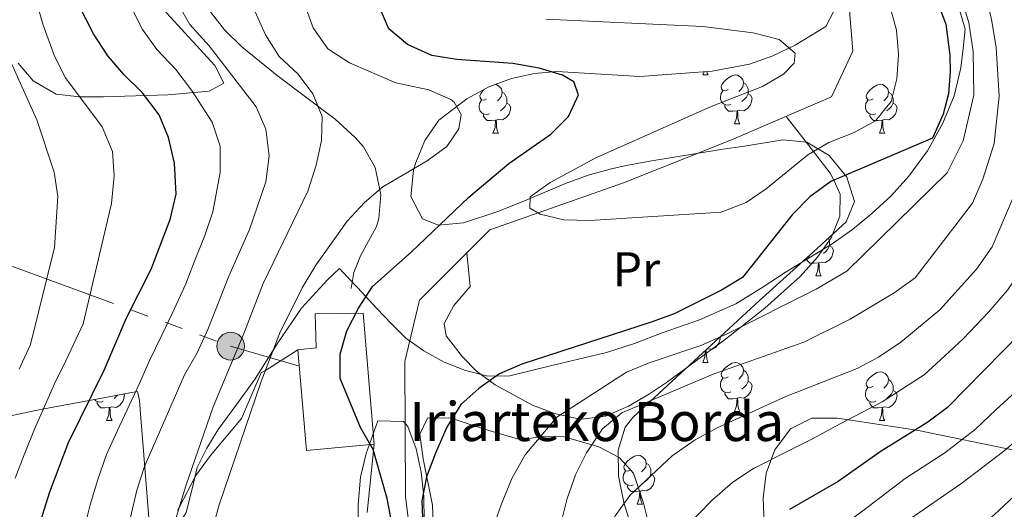
# Model space of a CAD drawing. Extents: x 619280 to 623792, y 787127 to 790181.
# Drawn here: x 621153 to 621355, y 788870 to 788970 of the extents above; entities that cross this region are included whole.
import ezdxf
from ezdxf.enums import TextEntityAlignment as Align

# ---------------------------------------------------------------- set-up
doc = ezdxf.new("R2010")
doc.units = 0
doc.header["$MEASUREMENT"] = 0
doc.linetypes.add('5elect', pattern=[127.5, 75, -7.5, 7.5, -7.5, 7.5, -7.5, 7.5, -7.5])
doc.linetypes.add('DGN Style 3', pattern=[54.532156, 38.95154, -15.580616])
for name, color, linetype in [('Nivel 11', 7, 'Continuous'), ('Nivel 15', 7, 'Continuous'), ('Nivel 21', 7, 'Continuous'), ('Nivel 32', 7, 'Continuous'), ('Nivel 35', 7, 'Continuous'), ('Nivel 36', 7, 'Continuous'), ('Nivel 37', 7, 'Continuous'), ('Nivel 4', 7, 'Continuous'), ('Nivel 44', 7, 'Continuous'), ('Nivel 5', 7, 'Continuous'), ('Nivel 52', 7, 'Continuous'), ('Nivel 61', 7, 'Continuous'), ('Nivel 63', 7, 'Continuous')]:
    doc.layers.add(name, color=color, linetype=linetype)
doc.styles.add('Style-arial', font='arial.shx', dxfattribs={"bigfont": 'arialbig.shx'})
doc.styles.add('Style-arialn', font='arialn.shx', dxfattribs={"bigfont": 'arialnbig.shx'})
doc.linetypes.add('5zonar', pattern='A,-5,[1,dgnlstyle.shx,S=0.08,R=0,X=0,Y=0],-5', length=10)

# ---------------------------------------------------------------- blocks, each defined once
blk = doc.blocks.new('5PELE')
at = {"layer": 'Nivel 32', "linetype": 'Continuous', "lineweight": 0}
h = blk.add_hatch(color=9, dxfattribs=at)
edge = h.paths.add_edge_path()
edge.add_arc((0, 0), 2.85, 0, 360)
at = {"layer": 'Nivel 32', "color": 8, "linetype": 'Continuous', "lineweight": 0}
blk.add_circle((0, 0, 0), 2.85, dxfattribs=at)

msp = doc.modelspace()

# ---------------------------------------------------------------- linework, layer by layer
at = {"layer": 'Nivel 11', "color": 142, "linetype": 'DGN Style 3', "lineweight": 13}
msp.add_polyline3d([(621235.51, 788800.099, 230.937), (621235.729, 788800.941, 230.854), (621235.863, 788820.813, 229.029), (621235.681, 788834.193, 227.001), (621234.354, 788857.087, 225.38), (621232.528, 788872.066, 224.569), (621232.351, 788899.842, 222.338), (621235.423, 788912.455, 222.338), (621249.826, 788926.844, 222.338), (621277.269, 788936.546, 220.717), (621299.452, 788945.365, 219.906), (621320.013, 788954.161, 218.284), (621324.346, 788963.548, 217.067), (621322.875, 788982.181, 216.662), (621311.417, 788989.73, 216.256), (621285.758, 788997.896, 215.445), (621262.809, 789015.425, 213.012), (621261.915, 789021.496, 209.362), (621262.943, 789035.297, 208.957), (621294.187, 789093.308, 201.658), (621317.605, 789130.53, 194.765), (621317.602, 789130.809, 194.72)], dxfattribs=at)
at = {"layer": 'Nivel 15', "color": 53, "linetype": 'Continuous', "lineweight": 13}
msp.add_polyline3d([(621223.794, 788909.793, 229.123), (621226.088, 788882.857, 229.529), (621212.217, 788881.552, 227.603), (621210.414, 788902.209, 227.603), (621214.159, 788902.666, 229.529), (621213.962, 788909.658, 229.63), (621223.794, 788909.793, 229.123)], dxfattribs=at)
at = {"layer": 'Nivel 21', "color": 19, "linetype": 'DGN Style 3', "lineweight": 0}
for points in [[(621229.619, 788907.573, 224.106), (621232.553, 788904.664, 221.613), (621236.273, 788902.019, 221.572), (621240.43, 788899.683, 223.712), (621244.867, 788897.988, 225.437), (621249.405, 788896.831, 226.582), (621253.919, 788896.885, 227.282), (621259.239, 788898.185, 227.424), (621264.559, 788899.492, 227.053), (621269.186, 788900.575, 227.105), (621273.807, 788901.692, 227.226), (621279.541, 788903.552, 227.161), (621285.185, 788905.709, 226.817), (621292.887, 788908.419, 227.02), (621300.345, 788911.699, 227.17), (621305.548, 788914.906, 227.208), (621310.661, 788918.235, 227.416), (621315.383, 788921.106, 227.68), (621320.1, 788923.993, 228.265), (621324.278, 788926.967, 228.446), (621328.259, 788930.235, 228.466), (621332.224, 788933.877, 228.192), (621335.884, 788937.863, 227.904), (621339.713, 788943.078, 227.919), (621342.815, 788948.779, 228.506), (621345.169, 788954.357, 229.255), (621346.558, 788960.144, 230.565), (621346.998, 788964.086, 231.058), (621347.437, 788968.029, 231.683), (621344.052, 788979.58, 231.561)], [(621192.197, 788971.924, 235.706), (621195.345, 788967.892, 235.493), (621198.917, 788964.412, 235.272), (621206.167, 788958.529, 234.692), (621218.091, 788949.552, 233.232), (621222.195, 788945.799, 232.661), (621223.906, 788943.869, 232.361), (621226.305, 788939.645, 231.187), (621227.485, 788934.147, 229.434), (621227.05, 788929.172, 228.578), (621226.561, 788927.583, 228.306), (621223.298, 788921.557, 226.988), (621221.926, 788918.091, 224.758), (621221.362, 788914.839, 224.555)], [(621168.978, 788822.2, 239.46), (621170.315, 788826.304, 238.837), (621171.707, 788831.527, 238.041), (621173.056, 788836.762, 237.342), (621175.142, 788843.573, 236.039), (621177.523, 788850.297, 234.776), (621180.063, 788856.011, 233.958), (621182.922, 788861.566, 233.456), (621185.225, 788865.219, 232.211), (621187.499, 788868.885, 231.242), (621188.66, 788873.455, 231.891), (621189.754, 788878.064, 233.884), (621191.737, 788882.071, 234.012), (621194.068, 788885.886, 233.446), (621197.87, 788891.095, 230.431), (621201.644, 788896.306, 229.855), (621206.289, 788903.654, 229.715), (621211.183, 788910.823, 229.363), (621216.432, 788916.509, 228.876), (621218.981, 788918.921, 228.549), (621220.605, 788917.177, 227.952), (621222.692, 788915.006, 227.194), (621226.615, 788910.746, 225.746), (621229.619, 788907.573, 224.106)]]:
    msp.add_polyline3d(points, dxfattribs=at)
at = {"layer": 'Nivel 32', "color": 6, "linetype": '5elect', "lineweight": 0, "ltscale": 0.5}
msp.add_polyline3d([(620704.671, 789084.553, 365.568), (620765.931, 789060.006, 365.242), (620824.813, 789039.921, 357.189), (620894.4, 789013.142, 337.896), (620951.797, 788992.664, 322.608), (621010.083, 788971.464, 311.216), (621076.102, 788946.916, 297.938), (621137.362, 788924.6, 271.888), (621196.61, 788902.995, 236.028), (621210.474, 788898.986, 226.746)], dxfattribs=at)
at = {"layer": 'Nivel 35', "color": 92, "linetype": '5zonar', "lineweight": 0, "ltscale": 0.5}
for points in [[(621277.649, 788886.398, 242.798), (621279.166, 788888.379, 242.705), (621305.176, 788912.364, 240.896), (621316.299, 788922.375, 239.581), (621323.023, 788928.516, 238.448), (621324.688, 788932.691, 237.09), (621323.147, 788937.661, 234.862), (621319.478, 788942.146, 232.44), (621314.893, 788944.828, 230.541), (621309.988, 788945.309, 229.201), (621302.129, 788944.046, 228.108), (621297.268, 788943.319, 228.452), (621282.687, 788940.982, 232.099), (621277.84, 788940.054, 232.89), (621274.82, 788939.415, 232.974), (621270.045, 788938.092, 232.634), (621265.361, 788936.376, 232.081), (621256.117, 788932.482, 230.912), (621251.486, 788930.662, 230.581), (621244.437, 788928.332, 230.541), (621239.305, 788927.848, 230.541), (621236.03, 788929.153, 230.541), (621233.612, 788933.68, 230.541), (621234.172, 788939.129, 230.541), (621234.656, 788940.692, 230.541), (621236.46, 788945.19, 230.541), (621239.384, 788949.389, 230.541), (621245.097, 788953.743, 230.458), (621249.646, 788956.187, 230.244), (621254.282, 788957.895, 229.947), (621259.035, 788958.928, 229.617), (621263.599, 788959.335, 229.324), (621280.644, 788958.351, 228.108), (621295.456, 788959.429, 225.81), (621303.154, 788960.881, 225.675), (621307.919, 788962.583, 225.675), (621312.506, 788964.774, 225.675), (621318.826, 788968.605, 225.675), (621321.101, 788972.925, 225.675)], [(621147.178, 788887.793, 265.209), (621157.563, 788889.995, 261.508), (621168.287, 788892.011, 256.822), (621172.705, 788892.805, 254.229), (621175.923, 788893.382, 251.533), (621177.511, 788893.682, 248.787), (621177.932, 788891.829, 244.224), (621178.194, 788888.217, 241.489), (621178.593, 788883.238, 240.998), (621180.392, 788860.874, 240.272)], [(621222.875, 788850.611, 233.147), (621222.819, 788870.528, 231.214), (621223.293, 788876.13, 230.618), (621224.416, 788880.992, 230.059), (621226.864, 788887.665, 229.324), (621232.107, 788887.512, 229.272), (621232.962, 788886.531, 229.324), (621234.691, 788881.945, 229.543), (621235.739, 788877.129, 229.776), (621236.247, 788872.132, 230.03), (621236.358, 788867.005, 230.312)], [(621279.648, 788863.482, 243.498), (621277.369, 788870.882, 243.1), (621276.282, 788876.325, 242.99), (621276.183, 788881.672, 242.913), (621277.649, 788886.398, 242.798)], [(621364.397, 788880.201, 270.449), (621337.853, 788885.667, 257.001), (621326.18, 788887.456, 251.642), (621321.235, 788888.196, 250.361), (621315.969, 788888.231, 250.096), (621311.6, 788886.04, 250.426), (621308.357, 788881.714, 250.991), (621306.556, 788876.898, 251.633), (621305.92, 788871.784, 252.364), (621306.174, 788866.564, 253.195)]]:
    msp.add_polyline3d(points, dxfattribs=at)
at = {"layer": 'Nivel 36', "color": 92, "linetype": 'Continuous', "lineweight": 0, "flags": 128}
for points in [[(621293.562, 788958.643), (621293.812, 788959.309)], [(621294.383, 788959.351), (621294.472, 788959.043), (621294.687, 788958.643)], [(621293.562, 788958.643), (621294.687, 788958.643)], [(621298.737, 788955.668), (621298.207, 788955.403), (621297.677, 788955.458), (621297.412, 788955.828), (621297.357, 788956.253), (621297.517, 788956.773), (621297.997, 788957.368), (621298.632, 788957.898), (621299.532, 788958.483), (621300.277, 788958.643), (621300.702, 788958.588), (621301.232, 788958.273), (621301.762, 788957.688), (621301.922, 788957.048), (621301.812, 788956.198), (621301.387, 788955.668), (621300.967, 788955.243)], [(621249.182, 788953.763), (621248.652, 788953.498), (621248.122, 788953.553), (621247.857, 788953.923), (621247.802, 788954.348), (621247.962, 788954.868), (621248.442, 788955.463), (621248.701, 788955.679)], [(621251.033, 788956.698), (621251.147, 788956.683), (621251.677, 788956.368), (621252.207, 788955.783), (621252.367, 788955.143), (621252.257, 788954.293), (621251.832, 788953.763), (621251.412, 788953.338)], [(621252.367, 788955.143), (621252.842, 788954.828), (621253.157, 788954.188), (621253.317, 788953.868), (621253.317, 788953.288), (621253.317, 788952.863), (621252.947, 788952.173), (621252.527, 788951.693), (621252.047, 788951.273)], [(621299.322, 788952.588), (621298.897, 788952.428), (621298.312, 788952.488), (621297.837, 788952.698), (621297.412, 788953.123), (621297.197, 788953.708), (621297.197, 788954.128), (621297.252, 788954.713), (621297.677, 788955.403)], [(621301.922, 788957.048), (621302.397, 788956.733), (621302.712, 788956.093), (621302.872, 788955.773), (621302.872, 788955.193), (621302.872, 788954.768), (621302.502, 788954.078), (621302.082, 788953.598), (621301.602, 788953.178)], [(621328.509, 788953.763), (621327.979, 788953.498), (621327.449, 788953.553), (621327.184, 788953.923), (621327.129, 788954.348), (621327.289, 788954.868), (621327.769, 788955.463), (621328.404, 788955.993), (621329.304, 788956.578), (621330.049, 788956.738), (621330.474, 788956.683), (621331.004, 788956.368), (621331.534, 788955.783), (621331.694, 788955.143), (621331.584, 788954.293), (621331.159, 788953.763), (621330.739, 788953.338)], [(621331.694, 788955.143), (621332.169, 788954.828), (621332.484, 788954.188), (621332.644, 788953.868), (621332.644, 788953.288), (621332.644, 788952.863), (621332.274, 788952.173), (621331.854, 788951.693), (621331.374, 788951.273)], [(621249.767, 788950.683), (621249.342, 788950.523), (621248.757, 788950.583), (621248.282, 788950.793), (621247.857, 788951.218), (621247.642, 788951.803), (621247.642, 788952.223), (621247.697, 788952.808), (621248.122, 788953.498)], [(621302.872, 788954.768), (621303.327, 788954.518), (621303.672, 788953.903), (621303.562, 788953.178), (621303.352, 788952.538), (621302.767, 788951.798), (621301.972, 788951.318), (621301.122, 788951.423), (621300.692, 788951.293)], [(621329.094, 788950.683), (621328.669, 788950.523), (621328.084, 788950.583), (621327.609, 788950.793), (621327.184, 788951.218), (621326.969, 788951.803), (621326.969, 788952.223), (621327.024, 788952.808), (621327.449, 788953.498)], [(621253.317, 788952.863), (621253.772, 788952.613), (621254.117, 788951.998), (621254.007, 788951.273), (621253.797, 788950.633), (621253.212, 788949.893), (621252.417, 788949.413), (621251.567, 788949.518), (621251.137, 788949.388)], [(621300.582, 788951.293), (621299.692, 788951.208), (621298.847, 788951.208), (621298.422, 788951.638), (621298.102, 788952.113), (621298.102, 788952.428)], [(621300.037, 788948.608), (621300.472, 788949.768), (621300.582, 788951.293), (621300.692, 788951.293), (621300.727, 788950.708), (621300.762, 788950.023), (621300.832, 788949.408), (621300.947, 788949.008), (621301.162, 788948.608)], [(621332.644, 788952.863), (621333.099, 788952.613), (621333.444, 788951.998), (621333.334, 788951.273), (621333.124, 788950.633), (621332.539, 788949.893), (621331.744, 788949.413), (621330.894, 788949.518), (621330.464, 788949.388)], [(621251.027, 788949.388), (621250.137, 788949.303), (621249.292, 788949.303), (621248.867, 788949.733), (621248.547, 788950.208), (621248.547, 788950.523)], [(621250.482, 788946.703), (621250.917, 788947.863), (621251.027, 788949.388), (621251.137, 788949.388), (621251.172, 788948.803), (621251.207, 788948.118), (621251.277, 788947.503), (621251.392, 788947.103), (621251.607, 788946.703)], [(621330.354, 788949.388), (621329.464, 788949.303), (621328.619, 788949.303), (621328.194, 788949.733), (621327.874, 788950.208), (621327.874, 788950.523)], [(621329.809, 788946.703), (621330.244, 788947.863), (621330.354, 788949.388), (621330.464, 788949.388), (621330.499, 788948.803), (621330.534, 788948.118), (621330.604, 788947.503), (621330.719, 788947.103), (621330.934, 788946.703)], [(621300.037, 788948.608), (621301.162, 788948.608)], [(621250.482, 788946.703), (621251.607, 788946.703)], [(621329.809, 788946.703), (621330.934, 788946.703)], [(621319.315, 788925.129), (621319.425, 788924.905), (621319.585, 788924.585), (621319.585, 788924.005), (621319.585, 788923.58), (621319.215, 788922.89), (621318.795, 788922.41), (621318.315, 788921.99)], [(621319.585, 788923.58), (621320.04, 788923.33), (621320.385, 788922.715), (621320.275, 788921.99), (621320.065, 788921.35), (621319.48, 788920.61), (621318.685, 788920.13), (621317.835, 788920.235), (621317.405, 788920.105)], [(621317.295, 788920.105), (621316.405, 788920.02), (621315.56, 788920.02), (621315.135, 788920.45), (621314.815, 788920.925), (621314.815, 788921.039)], [(621316.035, 788921.4), (621315.61, 788921.24), (621315.096, 788921.293)], [(621316.75, 788917.42), (621317.185, 788918.58), (621317.295, 788920.105), (621317.405, 788920.105), (621317.44, 788919.52), (621317.475, 788918.835), (621317.545, 788918.22), (621317.66, 788917.82), (621317.875, 788917.42)], [(621316.75, 788917.42), (621317.875, 788917.42)], [(621297.175, 788904.986), (621297.197, 788904.946), (621297.087, 788904.221), (621296.877, 788903.581), (621296.292, 788902.841), (621295.497, 788902.361), (621294.647, 788902.466), (621294.343, 788902.374)], [(621293.562, 788899.651), (621293.997, 788900.811), (621294.093, 788902.144)], [(621294.221, 788902.262), (621294.252, 788901.751), (621294.287, 788901.066), (621294.357, 788900.451), (621294.472, 788900.051), (621294.687, 788899.651)], [(621293.562, 788899.651), (621294.687, 788899.651)], [(621298.737, 788896.676), (621298.207, 788896.411), (621297.677, 788896.466), (621297.412, 788896.836), (621297.357, 788897.261), (621297.517, 788897.781), (621297.997, 788898.376), (621298.632, 788898.906), (621299.532, 788899.491), (621300.277, 788899.651), (621300.702, 788899.596), (621301.232, 788899.281), (621301.762, 788898.696), (621301.922, 788898.056), (621301.812, 788897.206), (621301.387, 788896.676), (621300.967, 788896.251)], [(621301.922, 788898.056), (621302.397, 788897.741), (621302.712, 788897.101), (621302.872, 788896.781), (621302.872, 788896.201), (621302.872, 788895.776), (621302.502, 788895.086), (621302.082, 788894.606), (621301.602, 788894.186)], [(621328.509, 788894.771), (621327.979, 788894.506), (621327.449, 788894.561), (621327.184, 788894.931), (621327.129, 788895.356), (621327.289, 788895.876), (621327.769, 788896.471), (621328.404, 788897.001), (621329.304, 788897.586), (621330.049, 788897.746), (621330.474, 788897.691), (621331.004, 788897.376), (621331.534, 788896.791), (621331.694, 788896.151), (621331.584, 788895.301), (621331.159, 788894.771), (621330.739, 788894.346)], [(621299.322, 788893.596), (621298.897, 788893.436), (621298.312, 788893.496), (621297.837, 788893.706), (621297.412, 788894.131), (621297.197, 788894.716), (621297.197, 788895.136), (621297.252, 788895.721), (621297.677, 788896.411)], [(621302.872, 788895.776), (621303.327, 788895.526), (621303.672, 788894.911), (621303.562, 788894.186), (621303.352, 788893.546), (621302.767, 788892.806), (621301.972, 788892.326), (621301.122, 788892.431), (621300.692, 788892.301)], [(621329.094, 788891.691), (621328.669, 788891.531), (621328.084, 788891.591), (621327.609, 788891.801), (621327.184, 788892.226), (621326.969, 788892.811), (621326.969, 788893.231), (621327.024, 788893.816), (621327.449, 788894.506)], [(621331.694, 788896.151), (621332.169, 788895.836), (621332.484, 788895.196), (621332.644, 788894.876), (621332.644, 788894.296), (621332.644, 788893.871), (621332.274, 788893.181), (621331.854, 788892.701), (621331.374, 788892.281)], [(621174.702, 788893.163), (621174.79, 788893.006), (621174.68, 788892.281), (621174.47, 788891.641), (621173.885, 788890.901), (621173.09, 788890.421), (621172.24, 788890.526), (621171.81, 788890.396)], [(621173.4, 788892.93), (621173.2, 788892.701), (621172.72, 788892.281)], [(621300.582, 788892.301), (621299.692, 788892.216), (621298.847, 788892.216), (621298.422, 788892.646), (621298.102, 788893.121), (621298.102, 788893.436)], [(621332.644, 788893.871), (621333.099, 788893.621), (621333.444, 788893.006), (621333.334, 788892.281), (621333.124, 788891.641), (621332.539, 788890.901), (621331.744, 788890.421), (621330.894, 788890.526), (621330.464, 788890.396)], [(621170.44, 788891.691), (621170.015, 788891.531), (621169.43, 788891.591), (621168.955, 788891.801), (621168.675, 788892.081)], [(621171.7, 788890.396), (621170.81, 788890.311), (621169.965, 788890.311), (621169.54, 788890.741), (621169.22, 788891.216), (621169.22, 788891.531)], [(621171.155, 788887.711), (621171.59, 788888.871), (621171.7, 788890.396), (621171.81, 788890.396), (621171.845, 788889.811), (621171.88, 788889.126), (621171.95, 788888.511), (621172.065, 788888.111), (621172.28, 788887.711)], [(621300.037, 788889.616), (621300.472, 788890.776), (621300.582, 788892.301), (621300.692, 788892.301), (621300.727, 788891.716), (621300.762, 788891.031), (621300.832, 788890.416), (621300.947, 788890.016), (621301.162, 788889.616)], [(621330.354, 788890.396), (621329.464, 788890.311), (621328.619, 788890.311), (621328.194, 788890.741), (621327.874, 788891.216), (621327.874, 788891.531)], [(621329.809, 788887.711), (621330.244, 788888.871), (621330.354, 788890.396), (621330.464, 788890.396), (621330.499, 788889.811), (621330.534, 788889.126), (621330.604, 788888.511), (621330.719, 788888.111), (621330.934, 788887.711)], [(621300.037, 788889.616), (621301.162, 788889.616)], [(621171.155, 788887.711), (621172.28, 788887.711)], [(621329.809, 788887.711), (621330.934, 788887.711)], [(621278.759, 788877.628), (621278.229, 788877.363), (621277.699, 788877.418), (621277.434, 788877.788), (621277.379, 788878.213), (621277.539, 788878.733), (621278.019, 788879.328), (621278.654, 788879.858), (621279.554, 788880.443), (621280.299, 788880.603), (621280.724, 788880.548), (621281.254, 788880.233), (621281.784, 788879.648), (621281.944, 788879.008), (621281.834, 788878.158), (621281.409, 788877.628), (621280.989, 788877.203)], [(621281.944, 788879.008), (621282.419, 788878.693), (621282.734, 788878.053), (621282.894, 788877.733), (621282.894, 788877.153), (621282.894, 788876.728), (621282.524, 788876.038), (621282.104, 788875.558), (621281.624, 788875.138)], [(621279.344, 788874.548), (621278.919, 788874.388), (621278.334, 788874.448), (621277.859, 788874.658), (621277.434, 788875.083), (621277.219, 788875.668), (621277.219, 788876.088), (621277.274, 788876.673), (621277.699, 788877.363)], [(621282.894, 788876.728), (621283.349, 788876.478), (621283.694, 788875.863), (621283.584, 788875.138), (621283.374, 788874.498), (621282.789, 788873.758), (621281.994, 788873.278), (621281.144, 788873.383), (621280.714, 788873.253)], [(621280.604, 788873.253), (621279.714, 788873.168), (621278.869, 788873.168), (621278.444, 788873.598), (621278.124, 788874.073), (621278.124, 788874.388)], [(621280.059, 788870.568), (621280.494, 788871.728), (621280.604, 788873.253), (621280.714, 788873.253), (621280.749, 788872.668), (621280.784, 788871.983), (621280.854, 788871.368), (621280.969, 788870.968), (621281.184, 788870.568)], [(621280.059, 788870.568), (621281.184, 788870.568)]]:
    msp.add_lwpolyline(points, dxfattribs=at)
at = {"layer": 'Nivel 36', "color": 92, "linetype": 'Continuous', "lineweight": 0}
for points in [[(621207.26, 789056.68, 241.281), (621191.682, 789024.431, 241.889), (621185.382, 789010.852, 241.875), (621178.703, 788994.853, 241.686), (621177.837, 788989.929, 241.78), (621178.242, 788984.101, 241.889), (621179.131, 788979.212, 241.55), (621180.588, 788975.617, 241.281), (621183.469, 788971.41, 241.207), (621193.364, 788960.584, 241.281), (621195.239, 788956.96, 241.483), (621192.22, 788955.297, 244.93), (621183.714, 788954.573, 248.782), (621170.54, 788954.19, 253.648), (621165.669, 788954.166, 254.866), (621160.767, 788954.722, 255.778), (621156.065, 788957.416, 256.646), (621153.009, 788961.047, 257.094)], [(621310.658, 788950.158, 219.021), (621316.292, 788942.937, 220), (621319.738, 788938.521, 224.234), (621320.432, 788937.04, 225), (621321.755, 788934.216, 225.648), (621321.695, 788929.671, 226.537), (621319.889, 788925.218, 227.386), (621317.135, 788921.251, 228.14), (621313.577, 788917.311, 228.839), (621306.301, 788910.798, 229.731), (621301.438, 788906.954, 230), (621298.221, 788904.411, 230.095), (621286.32, 788895.694, 230.439), (621282.643, 788893.205, 230.542), (621278.305, 788890.696, 230.659), (621273.581, 788888.621, 230.779), (621268.722, 788888.009, 229.644), (621267.708, 788888.135, 229.36), (621263.089, 788889.209, 227.893), (621258.612, 788890.881, 226.386), (621250.923, 788895.033, 224.164), (621247.106, 788897.882, 223.167), (621244.218, 788900.791, 222.467), (621240.855, 788905.109, 221.667), (621240.475, 788907.634, 221.251), (621242.452, 788911.31, 220.845), (621245.777, 788915.266, 221.121), (621245.107, 788922.129, 222.338)], [(621185.699, 788869.237, 235.097), (621186.105, 788870.016, 235), (621189.475, 788876.477, 234.572), (621192.454, 788880.526, 234.386), (621198.845, 788888.162, 233.527), (621202.909, 788897.499, 230.512), (621203.759, 788898.032, 230), (621210.414, 788902.209, 225.783)], [(621238.578, 788855.873, 226.367), (621238.066, 788870.392, 224.814), (621236.112, 788879.895, 224.611), (621235.437, 788884.904, 224.485), (621237.012, 788888.22, 224.409), (621241.675, 788888.284, 226.031), (621246.597, 788886.664, 226.175), (621249.414, 788885.754, 227.044), (621256.174, 788883.755, 232.272), (621260.423, 788884.421, 230.853), (621265.101, 788884.414, 231.167), (621272.211, 788882.352, 234.907), (621276.399, 788880.155, 237.329), (621279.344, 788876.905, 239.701), (621281.396, 788870.783, 241.934), (621283.723, 788861.46, 244.598)], [(621226.088, 788882.857, 224.162), (621224.657, 788868.847, 224.972)]]:
    msp.add_polyline3d(points, dxfattribs=at)
at = {"layer": 'Nivel 4', "color": 25, "linetype": 'Continuous', "lineweight": 30, "flags": 128}
for points, elevation in [([(621152.67, 788807.2), (621153.431, 788812.146), (621152.96, 788835.269), (621154.396, 788852.031), (621156.074, 788862.2), (621159.517, 788873.073), (621163.341, 788883.236), (621170.649, 788898.064), (621175.201, 788908.816), (621180.327, 788918.773), (621184.178, 788928.997), (621185.413, 788934.173), (621185.079, 788940.577), (621183.838, 788945.822), (621181.918, 788950.435), (621178.537, 788954.962), (621174.678, 788958.772), (621171.405, 788962.551), (621168.481, 788967.086), (621163.699, 788976.535)], 250), ([(621341.474, 788974.34), (621343.429, 788969.091), (621344.27, 788962.697), (621344.317, 788959.307), (621344.002, 788954.781), (621342.928, 788950.621), (621340.734, 788945.693), (621319.863, 788936.798), (621315.514, 788933.637), (621311.897, 788929.92), (621301.707, 788917.078), (621297.415, 788914.51), (621287.67, 788909.658), (621282.992, 788907.89), (621256.399, 788899.291), (621251.795, 788897.339), (621247.59, 788894.334), (621243.847, 788891.022), (621241.005, 788886.356), (621238.683, 788881.031), (621236.835, 788876.169), (621235.84, 788871.267), (621236.656, 788851.871)], 225), ([(621230.713, 788861.309), (621228.764, 788871.7), (621225.862, 788881.812), (621223.303, 788886.295), (621219.073, 788896.337), (621219.111, 788901.333), (621220.442, 788906.15), (621222.852, 788910.777), (621225.725, 788915.243), (621233.655, 788922.261), (621245.513, 788933.585), (621253.71, 788940.501), (621262.345, 788946.518), (621265.963, 788950.129), (621268.029, 788954.569), (621267.088, 788957.267), (621264.731, 788958.617), (621259.935, 788960.033), (621254.526, 788961.025), (621243.054, 788961.829), (621237.94, 788962.662), (621232.913, 788964.933), (621229.103, 788968.137), (621227.285, 788972.244)], 225), ([(621358.885, 788905.743), (621343.816, 788890.415), (621339.792, 788887.378), (621330.003, 788881.318), (621321.339, 788875.21), (621311.383, 788869.483)], 250)]:
    msp.add_lwpolyline(points, dxfattribs=dict(at, elevation=elevation))
at = {"layer": 'Nivel 5', "color": 25, "linetype": 'Continuous', "lineweight": 0, "flags": 128}
for points, elevation in [([(621152.388, 788875.889), (621154.228, 788880.69), (621156.345, 788885.987), (621160.472, 788895.253), (621162.789, 788899.992), (621166.302, 788907.589), (621172.12, 788932.237), (621172.691, 788937.933), (621172.347, 788942.923), (621170.257, 788947.998), (621162.694, 788958.056), (621160.438, 788962.534), (621158.084, 788969.105), (621156.675, 788973.922), (621154.485, 788983.658), (621152.946, 788993.525)], 255), ([(621184.34, 788864.219), (621187.412, 788874.307), (621192.997, 788890.519), (621199.316, 788905.564), (621203.268, 788915.876), (621212.471, 788934.818), (621214.152, 788940.156), (621215.252, 788945.221), (621215.377, 788950.136), (621213.474, 788954.764), (621210.495, 788958.816), (621206.566, 788962.43), (621203.794, 788966.91), (621197.052, 788981.86)], 235), ([(621345.163, 788979.028), (621348.169, 788969.383), (621349.041, 788963.483), (621349.194, 788954.531), (621347.048, 788945.139), (621343.741, 788938.554), (621323.117, 788918.363), (621316.849, 788914.712), (621298.542, 788905.496), (621293.183, 788903.153), (621282.526, 788899.549), (621277.896, 788897.662), (621263.616, 788888.43), (621257.08, 788880.688), (621254.433, 788875.974), (621252.232, 788870.662), (621248.843, 788861.068)], 230), ([(621330.466, 788978.276), (621333.335, 788967.835), (621333.759, 788962.854), (621333.402, 788957.852), (621332.262, 788953.224), (621328.991, 788949.26), (621324.623, 788946.836), (621319.419, 788944.79), (621315.118, 788942.242), (621306.582, 788935.252), (621302.442, 788932.448), (621297.314, 788930.465), (621270.336, 788928.816), (621265.04, 788928.933), (621260.166, 788930.064), (621258.023, 788931.31), (621258.134, 788933.667), (621262.203, 788936.576), (621271.616, 788941.658), (621295.263, 788952.176), (621305.805, 788956.262), (621310.108, 788958.81), (621312.31, 788961.073), (621312.494, 788963.148), (621309.267, 788965.921), (621303.92, 788967.3), (621293.551, 788968.577), (621261.304, 788970.104)], 220), ([(621350.907, 788978.53), (621352.91, 788969.675), (621353.813, 788964.269), (621354.386, 788954.281), (621353.363, 788944.586), (621351.036, 788937.275), (621348.939, 788932.35), (621337.184, 788917.039), (621332.873, 788913.908), (621323.811, 788908.539), (621314.31, 788903.794), (621295.717, 788897.246), (621276.928, 788889.296), (621272.986, 788886.053), (621269.659, 788881.093), (621267.427, 788876.622), (621265.687, 788871.762), (621263.088, 788861.361)], 235), ([(621191.321, 788925.689), (621192.944, 788930.566), (621194.46, 788938.639), (621194.466, 788944.06), (621192.831, 788948.981), (621188.583, 788955.542), (621185.365, 788959.784), (621181.473, 788963.895), (621178.55, 788968.004), (621175.102, 788974.85)], 245), ([(621176.054, 788867.841), (621177.383, 788873.452), (621178.956, 788878.327), (621187.108, 788897.139), (621189.757, 788901.64), (621191.925, 788906.4), (621196.273, 788917.391), (621200.475, 788926.96), (621203.842, 788936.701), (621204.513, 788942.078), (621203.854, 788947.544), (621201.824, 788952.14), (621192.193, 788964.606), (621188.268, 788969.019), (621185.696, 788973.457)], 240), ([(621192.866, 788865.513), (621194.237, 788870.448), (621202.865, 788895.711), (621206.722, 788905.726), (621211.274, 788914.931), (621214.08, 788919.646), (621220.556, 788928.654), (621224.075, 788932.446), (621227.893, 788935.674), (621236.967, 788941.047), (621241.014, 788943.986), (621243.463, 788947.58), (621243.955, 788950.511), (621242.485, 788953.095), (621241.819, 788953.617), (621237.294, 788955.629), (621230.54, 788957.04), (621221.007, 788961.147), (621216.555, 788964.025), (621213.574, 788968.34), (621211.862, 788973.034)], 230), ([(621364.686, 788971.846), (621366.392, 788961.67), (621366.564, 788953.108), (621366.531, 788947.74), (621366.248, 788942.408), (621365.481, 788937.467), (621364.138, 788931.653), (621362.301, 788926.154), (621359.357, 788919.176), (621356.107, 788914.508), (621352.237, 788909.962), (621347.055, 788904.541), (621343.23, 788901.034), (621339.032, 788897.12), (621330.387, 788891.566), (621320.58, 788886.458)], 245), ([(621153.184, 788898.301), (621155.542, 788903.366), (621160.471, 788923.215), (621161.143, 788933.726), (621160.365, 788938.673), (621156.79, 788949.439), (621148.211, 788968.485)], 260), ([(621357.283, 788933.533), (621352.957, 788923.375), (621349.777, 788918.814), (621342.237, 788910.472), (621334.249, 788903.826), (621329.643, 788900.743), (621325.234, 788898.387), (621310.589, 788892.659), (621296.538, 788886.249), (621292, 788883.795), (621287.262, 788880.488), (621278.573, 788872.362), (621275.435, 788867.987)], 240), ([(621166.38, 788864.942), (621167.785, 788870.457), (621169.33, 788875.602), (621171.148, 788880.781), (621173.347, 788885.547), (621177.884, 788895.307), (621179.853, 788899.903), (621182.479, 788905.228), (621184.707, 788909.83), (621187.38, 788915.757), (621189.181, 788920.421), (621191.321, 788925.689)], 245), ([(621357.745, 788893.621), (621353.751, 788889.897), (621349.585, 788885.945), (621343.259, 788881.125), (621335.115, 788875.847), (621326.419, 788869.208), (621319.795, 788864.43), (621313.216, 788856.167), (621308.546, 788848.696), (621306.026, 788841.307), (621305.446, 788835.895), (621305.616, 788830.674), (621306.332, 788819.645), (621307.861, 788814.513), (621309.838, 788809.347), (621312.295, 788803.989), (621314.631, 788799.03), (621317.185, 788794.45), (621322.232, 788787.971), (621326.101, 788783.781), (621331.376, 788778.48), (621338.797, 788771.429), (621344.112, 788766.869), (621365.161, 788749.543)], 255), ([(621363.616, 788888.632), (621355.354, 788881.476), (621346.727, 788874.873), (621336.117, 788867.531), (621331.5, 788863.206), (621328.207, 788859.377), (621325.368, 788855.249), (621322.766, 788850.028), (621319.221, 788839.706), (621318.343, 788834.457), (621317.9, 788823.987), (621318.151, 788818.992), (621319.766, 788813.54), (621324.309, 788802.653), (621326.759, 788797.728), (621329.553, 788793.582), (621336.707, 788784.651), (621340.09, 788780.969), (621344.127, 788777.25), (621352.995, 788770.09), (621366.95, 788760.181)], 260), ([(621320.58, 788886.458), (621315.964, 788883.934), (621311.32, 788881.557), (621303.96, 788877.866), (621299.76, 788875.051), (621295.464, 788871.397), (621289.565, 788865.375)], 245), ([(621357.501, 788872.182), (621353.361, 788868.377), (621344.385, 788860.745), (621340.065, 788856.074), (621335.218, 788849.285), (621331.38, 788840.466), (621329.098, 788832.066), (621328.483, 788823.424), (621329.574, 788814.677), (621332.725, 788805.751), (621336.703, 788798.069), (621340.301, 788792.997), (621345.572, 788786.467), (621349.35, 788782.724), (621353.755, 788778.78), (621358.522, 788774.16)], 265)]:
    msp.add_lwpolyline(points, dxfattribs=dict(at, elevation=elevation))
at = {"layer": 'Nivel 52', "color": 1, "linetype": 'Continuous', "lineweight": 13}
msp.add_polyline3d([(621223.794, 788909.793, 229.123), (621213.962, 788909.658, 229.63), (621214.159, 788902.666, 229.529), (621210.414, 788902.209, 227.603), (621212.217, 788881.552, 227.603), (621226.088, 788882.857, 229.529)], close=True, dxfattribs=at)
at = {"layer": 'Nivel 61', "color": 19, "linetype": 'Continuous', "lineweight": 0}
msp.add_3dface([(620180.23, 789852.78), (623562.73, 789913.46), (623604.83, 787599.83), (620221.17, 787539.18)], dxfattribs=at)
at = {"layer": 'Nivel 63', "color": 7, "linetype": 'Continuous', "lineweight": 30}
msp.add_3dface([(619333.371, 787127.487), (619280.144, 790101.022), (623738.423, 790180.862), (623791.65, 787207.327)], dxfattribs=at)
at = {"layer": 'Nivel 63', "color": 7, "linetype": 'Continuous', "lineweight": 0}
msp.add_3dface([(619335.371, 787129.487, -0.25), (623789.65, 787209.327, -0.25), (623736.423, 790178.862, -0.25), (619282.144, 790099.022, -0.25)], dxfattribs=at)

# ---------------------------------------------------------------- block references
at = {"layer": 'Nivel 32', "color": 8, "linetype": 'Continuous', "lineweight": 0}
msp.add_blockref('5PELE', (621196.61, 788902.995, 236.028), dxfattribs=at)

# ---------------------------------------------------------------- texts
at = {"layer": 'Nivel 37', "color": 92, "linetype": 'Continuous', "lineweight": 0, "style": 'Style-arialn'}
msp.add_text('Pr', height=7, dxfattribs=at).set_placement((621279.932, 788918.777, 223.434), align=Align.MIDDLE_CENTER)
at = {"layer": 'Nivel 44', "color": 19, "linetype": 'Continuous', "lineweight": 0, "style": 'Style-arial'}
msp.add_text('Iriarteko Borda', height=8, dxfattribs=at).set_placement((621233.285, 788883.521, 231.013))

doc.saveas('drawing.dxf')
